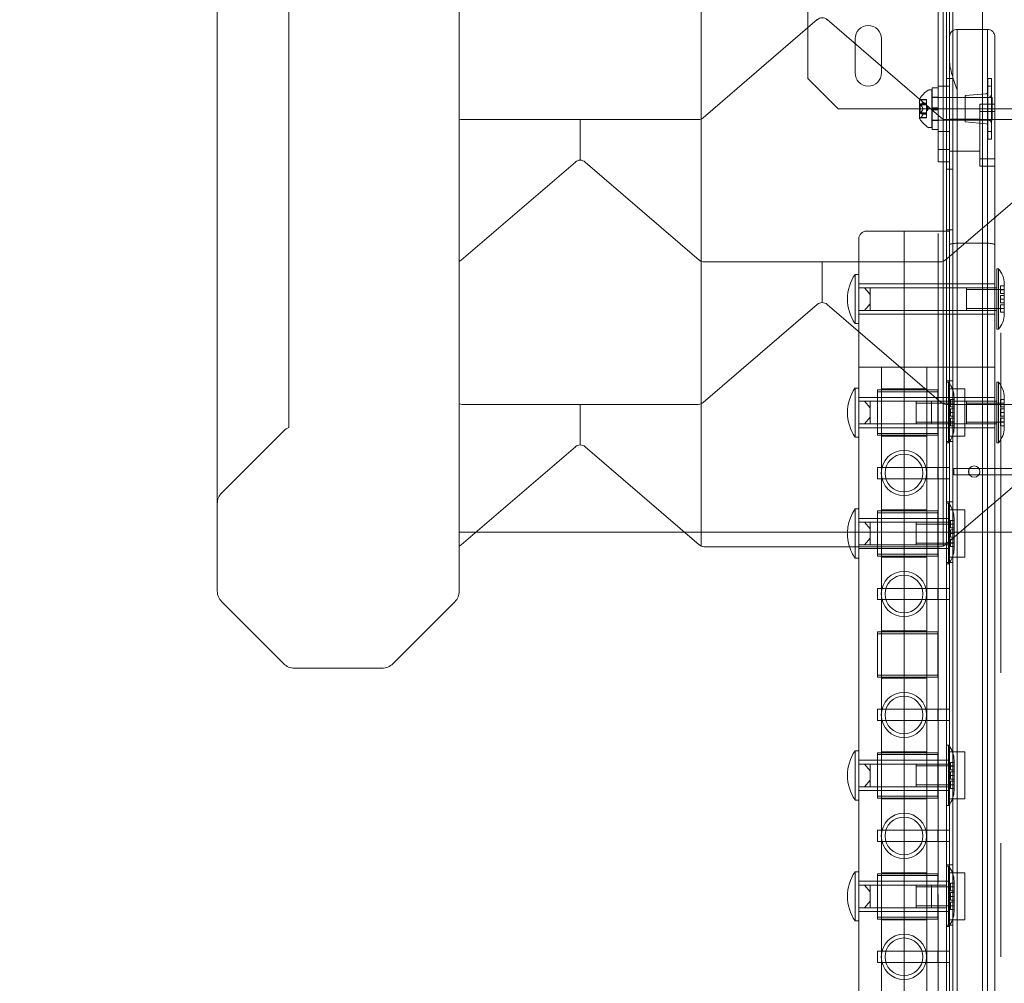
# Model space of a CAD drawing. Extents: x -820 to 0, y -511 to 0.
# Drawn here: x -489 to -473, y -382 to -366 of the extents above; entities that cross this region are included whole.
import ezdxf

# ---------------------------------------------------------------- set-up
doc = ezdxf.new("R2010")
doc.units = 0
doc.header["$MEASUREMENT"] = 0
doc.header["$PDMODE"] = 64
doc.styles.get("Standard").update_dxf_attribs({"font": 'Helvetica LT 57 Condensed_0.ttf'})
doc.dimstyles.new('FEET-METERS', dxfattribs={"dimtxt": 12, "dimasz": 7, "dimexe": 3, "dimexo": 3, "dimgap": 3, "dimtad": 0, "dimdec": 1, "dimzin": 3, "dimdsep": 46, "dimlunit": 4, "dimtxsty": 'Standard', "dimcen": 0.09, "dimadec": 0, "dimazin": 0, "dimtfac": 2, "dimtdec": 1, "dimtofl": 0, "dimtmove": 0, "dimatfit": 3, "dimfxl": 1, "dimfrac": 2, "dimtolj": 1, "dimtzin": 3, "dimarcsym": 0})

# ---------------------------------------------------------------- blocks, each defined once
blk = doc.blocks.new('*D99')
at = {"color": 0, "lineweight": -2, "transparency": 16777216}
for p, q in [((-604.91, -312.252), (-604.91, -197.289)), ((-287.085, -378.396), (-287.085, -197.289)), ((-597.91, -200.289), (-509.879, -200.289)), ((-294.085, -200.289), (-416.014, -200.289))]:
    blk.add_line(p, q, dxfattribs=at)
at = {"color": 0, "lineweight": 0, "transparency": 16777216}
for points in [[(-597.91, -199.122), (-597.91, -201.456), (-604.91, -200.289)], [(-294.085, -199.122), (-294.085, -201.456), (-287.085, -200.289)]]:
    blk.add_solid(points, dxfattribs=at)
at = {"layer": 'DEFPOINTS', "color": 0, "lineweight": 0, "transparency": 16777216}
for p in [(-604.91, -200.289), (-604.91, -315.252), (-287.085, -381.396)]:
    blk.add_point(p, dxfattribs=at)
at = {"color": 0, "lineweight": 0, "transparency": 16777216, "insert": (-462.947, -200.289), "char_height": 12, "attachment_point": 5}
blk.add_mtext('\\A1;26\'-6" [8.1M]', dxfattribs=at)
blk = doc.blocks.new('*D100')
at = {"color": 0, "lineweight": -2, "transparency": 16777216}
for p, q in [((-507.909, -213.081), (-641.04, -213.081)), ((-638.04, -220.081), (-638.04, -302.32)), ((-638.04, -504.042), (-638.04, -404.253)), ((-490.886, -511.042), (-641.04, -511.042))]:
    blk.add_line(p, q, dxfattribs=at)
at = {"color": 0, "lineweight": 0, "transparency": 16777216}
for points in [[(-639.206, -220.081), (-636.873, -220.081), (-638.04, -213.081)], [(-639.206, -504.042), (-636.873, -504.042), (-638.04, -511.042)]]:
    blk.add_solid(points, dxfattribs=at)
at = {"layer": 'DEFPOINTS', "color": 0, "lineweight": 0, "transparency": 16777216}
for p in [(-504.909, -213.081), (-638.04, -511.042), (-487.886, -511.042)]:
    blk.add_point(p, dxfattribs=at)
at = {"color": 0, "lineweight": 0, "transparency": 16777216, "insert": (-638.04, -353.286), "char_height": 12, "attachment_point": 5, "rotation": 90}
blk.add_mtext('\\A1;24\'-10" [7.6M]', dxfattribs=at)
blk = doc.blocks.new('new block')
at = {"color": 0, "linetype": 'Continuous', "lineweight": 0}
for p, q in [((-486.102, -344.065), (-486.102, -375.04)), ((-484.92, -344.065), (-484.92, -372.333)), ((-482.102, -344.065), (-482.102, -375.04)), ((-476.34, -366.565), (-476.34, -360.565)), ((-474.046, -391.088), (-474.046, -363.875)), ((-473.942, -363.875), (-473.942, -396.255)), ((-474.184, -367.738), (-474.184, -364.026)), ((-473.997, -364.026), (-473.997, -367.738)), ((-473.455, -396.005), (-473.455, -364.125)), ((-478.102, -367.234), (-478.102, -364.88)), ((-474.102, -367.234), (-474.102, -364.88)), ((-478.07, -367.214), (-476.183, -365.591)), ((-476.02, -365.591), (-474.134, -367.214)), ((-475.559, -366.471), (-475.559, -365.908)), ((-475.122, -365.908), (-475.122, -366.471)), ((-473.872, -366.751), (-473.872, -365.751)), ((-473.872, -366.751), (-473.872, -365.751)), ((-473.372, -365.751), (-473.872, -365.751)), ((-473.372, -366.751), (-473.372, -365.751)), ((-473.372, -366.751), (-473.372, -365.751)), ((-473.247, -365.876), (-473.247, -366.751)), ((-475.84, -367.065), (-476.34, -366.565)), ((-474.284, -367.408), (-474.284, -366.721)), ((-474.184, -366.721), (-474.284, -366.721)), ((-473.997, -366.69), (-474.184, -366.69)), ((-473.942, -366.565), (-474.046, -366.565)), ((-473.365, -366.565), (-473.365, -366.69)), ((-473.365, -366.565), (-473.303, -366.565)), ((-473.365, -367.44), (-473.365, -366.69)), ((-473.303, -366.69), (-473.365, -366.69)), ((-473.303, -366.69), (-473.303, -366.565)), ((-473.303, -366.69), (-473.303, -367.44)), ((-474.291, -366.752), (-474.332, -366.752)), ((-474.291, -366.752), (-474.291, -367.377)), ((-474.291, -366.877), (-473.291, -366.877)), ((-474.184, -366.872), (-474.284, -366.872)), ((-473.872, -369.288), (-473.872, -366.751)), ((-473.872, -369.288), (-473.872, -366.751)), ((-473.74, -366.846), (-473.394, -366.817)), ((-473.74, -366.846), (-473.74, -367.283)), ((-473.709, -366.877), (-473.365, -366.877)), ((-473.372, -366.751), (-473.372, -369.288)), ((-473.372, -366.751), (-473.372, -369.288)), ((-473.291, -366.877), (-473.291, -367.252)), ((-473.247, -369.317), (-473.247, -366.751)), ((-474.492, -366.901), (-474.492, -367.228)), ((-474.485, -366.995), (-474.485, -367.134)), ((-474.485, -366.995), (-474.38, -366.995)), ((-474.477, -366.914), (-474.38, -366.914)), ((-474.473, -366.919), (-474.38, -366.919)), ((-474.473, -366.984), (-474.38, -366.984)), ((-474.473, -366.999), (-474.38, -366.999)), ((-474.435, -366.974), (-474.38, -366.974)), ((-474.435, -366.976), (-474.38, -366.976)), ((-474.38, -366.914), (-474.38, -366.918)), ((-474.38, -366.973), (-474.38, -366.918)), ((-474.38, -366.976), (-474.38, -366.973)), ((-474.38, -366.984), (-474.38, -366.976)), ((-474.38, -366.984), (-474.38, -366.998)), ((-474.38, -367.062), (-474.38, -366.998)), ((-474.345, -367.065), (-474.38, -367.025)), ((-474.184, -367.049), (-474.284, -367.049)), ((-473.497, -366.986), (-473.497, -367.109)), ((-473.372, -366.986), (-473.497, -366.986)), ((-473.247, -366.986), (-473.372, -366.986)), ((-472.34, -367.065), (-475.84, -367.065)), ((-474.485, -367.134), (-474.38, -367.134)), ((-474.473, -367.13), (-474.38, -367.13)), ((-474.473, -367.145), (-474.38, -367.145)), ((-474.473, -367.211), (-474.38, -367.211)), ((-474.435, -367.063), (-474.38, -367.063)), ((-474.435, -367.066), (-474.38, -367.066)), ((-474.435, -367.154), (-474.38, -367.154)), ((-474.435, -367.155), (-474.38, -367.155)), ((-474.38, -367.066), (-474.38, -367.062)), ((-474.345, -367.065), (-474.38, -367.104)), ((-474.38, -367.13), (-474.38, -367.066)), ((-474.38, -367.13), (-474.38, -367.145)), ((-474.38, -367.153), (-474.38, -367.145)), ((-474.38, -367.155), (-474.38, -367.153)), ((-474.38, -367.211), (-474.38, -367.155)), ((-474.38, -367.211), (-474.38, -367.216)), ((-474.184, -367.08), (-474.284, -367.08)), ((-473.497, -367.894), (-473.497, -367.109)), ((-473.372, -367.109), (-473.497, -367.109)), ((-473.247, -367.109), (-473.372, -367.109)), ((-482.052, -367.244), (-478.151, -367.244)), ((-480.102, -367.244), (-480.102, -367.915)), ((-478.102, -369.588), (-478.102, -367.234)), ((-474.477, -367.216), (-474.38, -367.216)), ((-474.291, -367.252), (-473.291, -367.252)), ((-474.184, -367.257), (-474.284, -367.257)), ((-474.102, -369.588), (-474.102, -367.234)), ((-474.052, -367.244), (-470.151, -367.244)), ((-473.872, -367.236), (-473.997, -367.236)), ((-473.497, -367.236), (-473.872, -367.236)), ((-473.74, -367.283), (-473.394, -367.312)), ((-473.709, -367.252), (-473.365, -367.252)), ((-474.291, -367.377), (-474.332, -367.377)), ((-474.184, -367.408), (-474.284, -367.408)), ((-473.997, -367.44), (-474.184, -367.44)), ((-473.365, -367.44), (-473.365, -367.565)), ((-473.303, -367.44), (-473.365, -367.44)), ((-473.303, -367.565), (-473.303, -367.44)), ((-473.365, -367.565), (-473.303, -367.565)), ((-474.184, -367.738), (-473.997, -367.738)), ((-474.184, -367.738), (-474.184, -367.94)), ((-473.997, -367.875), (-473.997, -367.738)), ((-473.872, -367.767), (-473.997, -367.767)), ((-473.497, -367.767), (-473.872, -367.767)), ((-482.07, -369.568), (-480.183, -367.946)), ((-480.02, -367.946), (-478.134, -369.568)), ((-473.997, -367.94), (-474.184, -367.94)), ((-474.07, -369.568), (-472.183, -367.946)), ((-473.997, -367.875), (-473.997, -369.317)), ((-473.372, -367.894), (-473.497, -367.894)), ((-473.497, -367.894), (-473.497, -368.016)), ((-473.372, -368.016), (-473.497, -368.016)), ((-473.247, -367.894), (-473.372, -367.894)), ((-473.247, -368.016), (-473.372, -368.016)), ((-473.942, -368.065), (-474.046, -368.065)), ((-474.747, -369.088), (-475.372, -369.088)), ((-474.747, -369.088), (-473.997, -369.088)), ((-474.747, -369.088), (-474.747, -371.088)), ((-474.747, -369.088), (-474.747, -371.088)), ((-474.185, -369.127), (-474.185, -369.344)), ((-473.942, -369.065), (-474.046, -369.065)), ((-475.497, -371.088), (-475.497, -369.213)), ((-473.997, -374.213), (-473.997, -369.317)), ((-473.872, -369.288), (-473.872, -374.106)), ((-473.872, -369.288), (-473.872, -374.106)), ((-473.372, -369.288), (-473.872, -369.288)), ((-473.372, -374.065), (-473.372, -369.288)), ((-473.372, -374.065), (-473.372, -369.288)), ((-473.247, -369.317), (-473.247, -374.065)), ((-474.185, -369.985), (-474.185, -369.344)), ((-478.102, -371.942), (-478.102, -369.588)), ((-478.052, -369.598), (-474.151, -369.598)), ((-476.102, -369.598), (-476.102, -370.269)), ((-474.102, -371.942), (-474.102, -369.588)), ((-475.559, -370.617), (-475.559, -369.805)), ((-475.497, -369.805), (-475.559, -369.805)), ((-473.218, -370.711), (-473.218, -369.711)), ((-473.218, -369.711), (-473.187, -369.711)), ((-473.187, -369.711), (-473.187, -370.711)), ((-475.497, -369.961), (-474.747, -369.961)), ((-473.997, -369.961), (-474.747, -369.961)), ((-473.872, -369.961), (-473.997, -369.961)), ((-473.372, -369.961), (-473.872, -369.961)), ((-473.247, -369.961), (-473.372, -369.961)), ((-473.093, -369.995), (-473.093, -369.961)), ((-475.497, -370.024), (-475.403, -370.024)), ((-475.403, -370.024), (-475.309, -370.024)), ((-475.309, -370.134), (-475.403, -370.024)), ((-475.309, -370.024), (-475.309, -370.079)), ((-473.247, -370.024), (-475.309, -370.024)), ((-475.309, -370.079), (-475.309, -370.134)), ((-475.309, -370.211), (-475.309, -370.134)), ((-474.185, -369.985), (-474.185, -370.202)), ((-473.718, -370.399), (-473.718, -370.024)), ((-473.718, -370.024), (-473.218, -370.024)), ((-473.718, -370.055), (-473.093, -370.055)), ((-473.156, -369.995), (-473.156, -370.117)), ((-473.093, -369.995), (-473.156, -369.995)), ((-473.093, -370.056), (-473.156, -370.056)), ((-473.156, -370.117), (-473.093, -370.117)), ((-473.093, -370.211), (-473.093, -369.995)), ((-478.07, -371.922), (-476.183, -370.3)), ((-476.02, -370.3), (-474.134, -371.922)), ((-475.403, -370.399), (-475.309, -370.289)), ((-475.309, -370.289), (-475.309, -370.211)), ((-475.309, -370.289), (-475.309, -370.344)), ((-474.185, -370.202), (-474.185, -370.451)), ((-473.093, -370.15), (-473.156, -370.15)), ((-473.156, -370.15), (-473.156, -370.211)), ((-473.093, -370.211), (-473.156, -370.211)), ((-473.156, -370.211), (-473.156, -370.273)), ((-473.156, -370.273), (-473.093, -370.273)), ((-473.093, -370.428), (-473.093, -370.211)), ((-475.497, -370.399), (-475.403, -370.399)), ((-475.497, -370.461), (-474.747, -370.461)), ((-475.309, -370.399), (-475.403, -370.399)), ((-475.309, -370.344), (-475.309, -370.399)), ((-473.247, -370.399), (-475.309, -370.399)), ((-473.997, -370.461), (-474.747, -370.461)), ((-474.185, -370.451), (-474.185, -370.696)), ((-474.185, -370.451), (-474.185, -370.451)), ((-473.872, -370.461), (-473.997, -370.461)), ((-473.372, -370.461), (-473.872, -370.461)), ((-473.718, -370.367), (-473.093, -370.367)), ((-473.718, -370.399), (-473.218, -370.399)), ((-473.247, -370.461), (-473.372, -370.461)), ((-473.156, -370.305), (-473.156, -370.428)), ((-473.093, -370.305), (-473.156, -370.305)), ((-473.156, -370.366), (-473.093, -370.366)), ((-473.093, -370.428), (-473.156, -370.428)), ((-473.093, -370.461), (-473.093, -370.428)), ((-475.497, -370.617), (-475.559, -370.617)), ((-474.185, -370.696), (-474.185, -371.231)), ((-473.218, -370.711), (-473.187, -370.711)), ((-473.147, -371.025), (-473.147, -370.77)), ((-475.497, -371.088), (-475.497, -374.306)), ((-474.747, -374.306), (-474.747, -371.088)), ((-474.747, -374.306), (-474.747, -371.088)), ((-473.147, -371.025), (-473.147, -371.365)), ((-474.185, -371.231), (-474.185, -371.237)), ((-474.185, -371.437), (-474.185, -371.237)), ((-475.122, -371.338), (-475.497, -371.338)), ((-475.122, -371.338), (-475.122, -388.838)), ((-474.747, -371.338), (-475.122, -371.338)), ((-474.747, -371.338), (-474.372, -371.338)), ((-474.372, -388.838), (-474.372, -371.338)), ((-474.372, -371.338), (-473.997, -371.338)), ((-474.185, -371.437), (-474.185, -373.016)), ((-473.872, -371.338), (-473.997, -371.338)), ((-473.372, -371.338), (-473.872, -371.338)), ((-473.247, -371.338), (-473.372, -371.338)), ((-473.147, -374.065), (-473.147, -371.365)), ((-474.047, -371.588), (-474.047, -372.588)), ((-474.015, -371.588), (-474.047, -371.588)), ((-473.942, -371.565), (-474.046, -371.565)), ((-474.015, -372.588), (-474.015, -371.588)), ((-473.218, -372.588), (-473.218, -371.588)), ((-473.218, -371.588), (-473.187, -371.588)), ((-473.187, -371.588), (-473.187, -372.588)), ((-475.559, -372.495), (-475.559, -371.682)), ((-475.497, -371.682), (-475.559, -371.682)), ((-475.189, -372.463), (-475.189, -371.713)), ((-475.189, -371.713), (-474.189, -371.713)), ((-475.189, -371.745), (-474.189, -371.745)), ((-475.122, -371.698), (-474.747, -371.698)), ((-474.372, -371.698), (-474.747, -371.698)), ((-474.189, -372.463), (-474.189, -371.713)), ((-473.872, -371.698), (-473.997, -371.698)), ((-473.747, -371.698), (-473.872, -371.698)), ((-473.747, -371.698), (-473.747, -372.478)), ((-475.497, -371.838), (-474.747, -371.838)), ((-475.497, -371.901), (-475.403, -371.901)), ((-475.403, -371.901), (-475.309, -371.901)), ((-475.309, -372.011), (-475.403, -371.901)), ((-475.309, -371.901), (-475.309, -371.956)), ((-473.247, -371.901), (-475.309, -371.901)), ((-473.997, -371.838), (-474.747, -371.838)), ((-474.547, -371.901), (-474.547, -372.276)), ((-473.922, -371.932), (-474.547, -371.932)), ((-474.297, -372.276), (-474.297, -371.901)), ((-473.872, -371.838), (-473.997, -371.838)), ((-473.984, -371.995), (-473.984, -371.872)), ((-473.922, -371.872), (-473.984, -371.872)), ((-473.922, -371.838), (-473.922, -371.872)), ((-473.922, -371.872), (-473.922, -372.088)), ((-473.372, -371.838), (-473.872, -371.838)), ((-473.718, -372.276), (-473.718, -371.901)), ((-473.718, -371.901), (-473.218, -371.901)), ((-473.718, -371.932), (-473.093, -371.932)), ((-473.247, -371.838), (-473.372, -371.838)), ((-473.156, -371.872), (-473.156, -371.995)), ((-473.093, -371.872), (-473.156, -371.872)), ((-473.093, -371.872), (-473.093, -371.838)), ((-473.093, -372.088), (-473.093, -371.872)), ((-482.052, -371.952), (-478.151, -371.952)), ((-480.102, -371.952), (-480.102, -372.623)), ((-478.102, -374.296), (-478.102, -371.942)), ((-475.309, -371.956), (-475.309, -372.011)), ((-475.309, -372.088), (-475.309, -372.011)), ((-475.309, -372.166), (-475.309, -372.088)), ((-474.102, -374.296), (-474.102, -371.942)), ((-474.052, -371.952), (-470.151, -371.952)), ((-473.984, -371.933), (-473.922, -371.933)), ((-473.922, -371.995), (-473.984, -371.995)), ((-473.984, -372.088), (-473.984, -372.027)), ((-473.984, -372.027), (-473.922, -372.027)), ((-473.984, -372.15), (-473.984, -372.088)), ((-473.922, -372.088), (-473.984, -372.088)), ((-473.922, -372.088), (-473.922, -372.305)), ((-473.093, -371.933), (-473.156, -371.933)), ((-473.156, -371.995), (-473.093, -371.995)), ((-473.093, -372.027), (-473.156, -372.027)), ((-473.156, -372.027), (-473.156, -372.088)), ((-473.093, -372.088), (-473.156, -372.088)), ((-473.156, -372.088), (-473.156, -372.15)), ((-473.093, -372.305), (-473.093, -372.088)), ((-475.403, -372.276), (-475.309, -372.166)), ((-475.309, -372.166), (-475.309, -372.221)), ((-475.309, -372.221), (-475.309, -372.276)), ((-473.922, -372.245), (-474.547, -372.245)), ((-473.922, -372.15), (-473.984, -372.15)), ((-473.984, -372.305), (-473.984, -372.182)), ((-473.984, -372.182), (-473.922, -372.182)), ((-473.922, -372.244), (-473.984, -372.244)), ((-473.718, -372.245), (-473.093, -372.245)), ((-473.156, -372.15), (-473.093, -372.15)), ((-473.156, -372.182), (-473.156, -372.305)), ((-473.093, -372.182), (-473.156, -372.182)), ((-473.156, -372.244), (-473.093, -372.244)), ((-486.029, -373.413), (-485.003, -372.388)), ((-475.497, -372.276), (-475.403, -372.276)), ((-475.497, -372.338), (-474.747, -372.338)), ((-475.309, -372.276), (-475.403, -372.276)), ((-473.247, -372.276), (-475.309, -372.276)), ((-473.997, -372.338), (-474.747, -372.338)), ((-473.872, -372.338), (-473.997, -372.338)), ((-473.922, -372.305), (-473.984, -372.305)), ((-473.922, -372.305), (-473.922, -372.338)), ((-473.372, -372.338), (-473.872, -372.338)), ((-473.718, -372.276), (-473.218, -372.276)), ((-473.247, -372.338), (-473.372, -372.338)), ((-473.093, -372.305), (-473.156, -372.305)), ((-473.093, -372.338), (-473.093, -372.305)), ((-475.497, -372.495), (-475.559, -372.495)), ((-475.189, -372.432), (-474.189, -372.432)), ((-475.189, -372.463), (-474.189, -372.463)), ((-475.122, -372.478), (-474.747, -372.478)), ((-474.372, -372.478), (-474.747, -372.478)), ((-473.942, -372.565), (-474.046, -372.565)), ((-473.872, -372.478), (-473.997, -372.478)), ((-473.747, -372.478), (-473.872, -372.478)), ((-482.07, -374.276), (-480.183, -372.654)), ((-480.02, -372.654), (-478.134, -374.276)), ((-474.07, -374.276), (-472.183, -372.654)), ((-474.015, -372.588), (-474.047, -372.588)), ((-473.218, -372.588), (-473.187, -372.588)), ((-475.189, -373.182), (-475.189, -372.995)), ((-475.189, -372.995), (-474.189, -372.995)), ((-475.115, -372.995), (-475.05, -372.995)), ((-474.453, -372.995), (-474.388, -372.995)), ((-473.997, -372.995), (-474.372, -372.995)), ((-474.189, -373.182), (-474.189, -372.995)), ((-474.185, -373.243), (-474.185, -373.016)), ((-473.676, -373.013), (-473.926, -373.013)), ((-473.926, -373.013), (-473.926, -373.117)), ((-473.676, -373.117), (-473.676, -373.013)), ((-463.071, -373.013), (-473.676, -373.013)), ((-475.189, -373.182), (-474.189, -373.182)), ((-475.115, -373.182), (-475.05, -373.182)), ((-474.453, -373.182), (-474.388, -373.182)), ((-473.997, -373.182), (-474.372, -373.182)), ((-473.926, -373.117), (-473.676, -373.117)), ((-473.676, -373.117), (-463.071, -373.117)), ((-474.185, -373.44), (-474.185, -373.243)), ((-474.185, -373.572), (-474.185, -373.44)), ((-475.559, -373.682), (-475.559, -374.306)), ((-475.559, -373.682), (-475.497, -373.682)), ((-475.189, -374.463), (-475.189, -373.713)), ((-475.189, -373.713), (-474.189, -373.713)), ((-475.122, -373.698), (-474.747, -373.698)), ((-474.372, -373.698), (-474.747, -373.698)), ((-474.189, -374.463), (-474.189, -373.713)), ((-474.185, -374.306), (-474.185, -373.572)), ((-474.047, -373.588), (-474.047, -374.588)), ((-474.015, -373.588), (-474.047, -373.588)), ((-473.942, -373.565), (-474.046, -373.565)), ((-474.015, -374.588), (-474.015, -373.588)), ((-473.872, -373.698), (-473.997, -373.698)), ((-473.747, -373.698), (-473.872, -373.698)), ((-473.747, -373.698), (-473.747, -374.478)), ((-475.497, -373.838), (-474.747, -373.838)), ((-475.189, -373.745), (-474.189, -373.745)), ((-473.997, -373.838), (-474.747, -373.838)), ((-473.984, -373.995), (-473.984, -373.872)), ((-473.922, -373.872), (-473.984, -373.872)), ((-473.922, -373.838), (-473.922, -373.872)), ((-473.922, -373.872), (-473.922, -374.088)), ((-475.497, -373.901), (-475.403, -373.901)), ((-475.403, -373.901), (-475.309, -374.011)), ((-475.309, -373.901), (-475.403, -373.901)), ((-475.309, -373.956), (-475.309, -373.901)), ((-475.309, -373.901), (-473.997, -373.901)), ((-475.309, -374.011), (-475.309, -373.956)), ((-475.309, -374.011), (-475.309, -374.088)), ((-474.547, -373.901), (-474.547, -374.276)), ((-474.047, -373.901), (-474.547, -373.901)), ((-473.922, -373.932), (-474.547, -373.932)), ((-473.984, -373.933), (-473.922, -373.933)), ((-473.922, -373.995), (-473.984, -373.995)), ((-473.984, -374.088), (-473.984, -374.027)), ((-473.984, -374.027), (-473.922, -374.027)), ((-481.824, -374.065), (-482.102, -374.065)), ((-478.38, -374.065), (-481.824, -374.065)), ((-473.824, -374.065), (-478.38, -374.065)), ((-475.309, -374.166), (-475.403, -374.276)), ((-475.309, -374.088), (-475.309, -374.166)), ((-475.309, -374.221), (-475.309, -374.166)), ((-473.984, -374.15), (-473.984, -374.088)), ((-473.922, -374.088), (-473.984, -374.088)), ((-473.922, -374.15), (-473.984, -374.15)), ((-473.984, -374.305), (-473.984, -374.182)), ((-473.984, -374.182), (-473.922, -374.182)), ((-473.922, -374.088), (-473.922, -374.305)), ((-473.872, -374.106), (-473.872, -391.714)), ((-473.872, -374.106), (-473.872, -391.714)), ((-470.38, -374.065), (-473.824, -374.065)), ((-473.372, -391.714), (-473.372, -374.065)), ((-473.372, -391.714), (-473.372, -374.065)), ((-473.247, -374.065), (-473.247, -391.685)), ((-473.147, -374.511), (-473.147, -374.065)), ((-478.052, -374.306), (-474.151, -374.306)), ((-475.559, -374.306), (-475.559, -374.495)), ((-475.497, -374.276), (-475.403, -374.276)), ((-475.497, -374.306), (-475.497, -389.088)), ((-475.497, -374.338), (-474.747, -374.338)), ((-475.403, -374.276), (-475.309, -374.276)), ((-475.309, -374.276), (-475.309, -374.221)), ((-475.309, -374.276), (-473.997, -374.276)), ((-474.747, -389.088), (-474.747, -374.306)), ((-474.747, -389.088), (-474.747, -374.306)), ((-473.997, -374.338), (-474.747, -374.338)), ((-473.922, -374.245), (-474.547, -374.245)), ((-474.047, -374.276), (-474.547, -374.276)), ((-474.185, -375.453), (-474.185, -374.306)), ((-473.997, -391.685), (-473.997, -374.213)), ((-473.922, -374.244), (-473.984, -374.244)), ((-473.922, -374.305), (-473.984, -374.305)), ((-473.922, -374.305), (-473.922, -374.338)), ((-475.559, -374.495), (-475.497, -374.495)), ((-475.189, -374.432), (-474.189, -374.432)), ((-475.189, -374.463), (-474.189, -374.463)), ((-475.122, -374.478), (-474.747, -374.478)), ((-474.372, -374.478), (-474.747, -374.478)), ((-473.872, -374.478), (-473.997, -374.478)), ((-473.747, -374.478), (-473.872, -374.478)), ((-473.147, -374.759), (-473.147, -374.511)), ((-474.015, -374.588), (-474.047, -374.588)), ((-473.942, -374.565), (-474.046, -374.565)), ((-473.147, -376.392), (-473.147, -374.759)), ((-475.189, -375.182), (-475.189, -374.995)), ((-475.189, -374.995), (-474.189, -374.995)), ((-475.115, -374.995), (-475.05, -374.995)), ((-474.453, -374.995), (-474.388, -374.995)), ((-473.997, -374.995), (-474.372, -374.995)), ((-474.189, -375.182), (-474.189, -374.995)), ((-475.189, -375.182), (-474.189, -375.182)), ((-475.115, -375.182), (-475.05, -375.182)), ((-474.453, -375.182), (-474.388, -375.182)), ((-473.997, -375.182), (-474.372, -375.182)), ((-485.003, -376.241), (-486.029, -375.216)), ((-482.175, -375.216), (-483.2, -376.241)), ((-474.185, -375.624), (-474.185, -375.453)), ((-474.185, -375.934), (-474.185, -375.624)), ((-475.189, -376.463), (-475.189, -375.713)), ((-475.189, -375.713), (-474.189, -375.713)), ((-475.189, -375.745), (-474.189, -375.745)), ((-475.122, -375.698), (-474.747, -375.698)), ((-474.372, -375.698), (-474.747, -375.698)), ((-474.189, -376.463), (-474.189, -375.713)), ((-474.185, -375.989), (-474.185, -375.934)), ((-474.185, -376.016), (-474.185, -375.989)), ((-474.185, -376.047), (-474.185, -376.016)), ((-474.185, -376.047), (-474.185, -376.357)), ((-483.377, -376.315), (-484.827, -376.315)), ((-475.189, -376.432), (-474.189, -376.432)), ((-475.189, -376.463), (-474.189, -376.463)), ((-475.122, -376.478), (-474.747, -376.478)), ((-474.372, -376.478), (-474.747, -376.478)), ((-474.185, -376.379), (-474.185, -376.357)), ((-474.185, -376.405), (-474.185, -376.379)), ((-474.185, -376.405), (-474.185, -376.405)), ((-474.185, -376.405), (-474.185, -376.711)), ((-474.185, -376.711), (-474.185, -376.733)), ((-474.185, -376.733), (-474.185, -376.841)), ((-474.185, -376.841), (-474.185, -378.39)), ((-475.189, -377.182), (-475.189, -376.995)), ((-475.189, -376.995), (-474.189, -376.995)), ((-475.115, -376.995), (-475.05, -376.995)), ((-474.453, -376.995), (-474.388, -376.995)), ((-473.997, -376.995), (-474.372, -376.995)), ((-474.189, -377.182), (-474.189, -376.995)), ((-475.189, -377.182), (-474.189, -377.182)), ((-475.115, -377.182), (-475.05, -377.182)), ((-474.453, -377.182), (-474.388, -377.182)), ((-473.997, -377.182), (-474.372, -377.182)), ((-474.047, -377.588), (-474.047, -378.588)), ((-474.015, -377.588), (-474.047, -377.588)), ((-474.015, -378.588), (-474.015, -377.588)), ((-475.559, -377.682), (-475.559, -378.495)), ((-475.559, -377.682), (-475.497, -377.682)), ((-475.189, -378.463), (-475.189, -377.713)), ((-475.189, -377.713), (-474.189, -377.713)), ((-475.189, -377.745), (-474.189, -377.745)), ((-475.122, -377.698), (-474.747, -377.698)), ((-474.372, -377.698), (-474.747, -377.698)), ((-474.189, -378.463), (-474.189, -377.713)), ((-473.872, -377.698), (-473.997, -377.698)), ((-473.747, -377.698), (-473.872, -377.698)), ((-473.747, -377.698), (-473.747, -378.478)), ((-475.497, -377.838), (-474.747, -377.838)), ((-475.497, -377.901), (-475.403, -377.901)), ((-475.403, -377.901), (-475.309, -378.011)), ((-475.309, -377.901), (-475.403, -377.901)), ((-475.309, -377.956), (-475.309, -377.901)), ((-475.309, -377.901), (-473.997, -377.901)), ((-473.997, -377.838), (-474.747, -377.838)), ((-474.547, -377.901), (-474.547, -378.276)), ((-474.047, -377.901), (-474.547, -377.901)), ((-473.922, -377.932), (-474.547, -377.932)), ((-473.984, -377.995), (-473.984, -377.872)), ((-473.922, -377.872), (-473.984, -377.872)), ((-473.984, -377.933), (-473.922, -377.933)), ((-473.922, -377.838), (-473.922, -377.872)), ((-473.922, -377.872), (-473.922, -378.088)), ((-475.309, -378.011), (-475.309, -377.956)), ((-475.309, -378.011), (-475.309, -378.088)), ((-475.309, -378.088), (-475.309, -378.166)), ((-473.922, -377.995), (-473.984, -377.995)), ((-473.984, -378.088), (-473.984, -378.027)), ((-473.984, -378.027), (-473.922, -378.027)), ((-473.984, -378.15), (-473.984, -378.088)), ((-473.922, -378.088), (-473.984, -378.088)), ((-473.922, -378.088), (-473.922, -378.305)), ((-475.497, -378.276), (-475.403, -378.276)), ((-475.309, -378.166), (-475.403, -378.276)), ((-475.403, -378.276), (-475.309, -378.276)), ((-475.309, -378.221), (-475.309, -378.166)), ((-475.309, -378.276), (-475.309, -378.221)), ((-475.309, -378.276), (-473.997, -378.276)), ((-473.922, -378.245), (-474.547, -378.245)), ((-474.047, -378.276), (-474.547, -378.276)), ((-473.922, -378.15), (-473.984, -378.15)), ((-473.984, -378.305), (-473.984, -378.182)), ((-473.984, -378.182), (-473.922, -378.182)), ((-473.922, -378.244), (-473.984, -378.244)), ((-475.497, -378.338), (-474.747, -378.338)), ((-475.189, -378.432), (-474.189, -378.432)), ((-473.997, -378.338), (-474.747, -378.338)), ((-474.185, -378.39), (-474.185, -378.531)), ((-473.922, -378.305), (-473.984, -378.305)), ((-473.922, -378.305), (-473.922, -378.338)), ((-475.559, -378.495), (-475.497, -378.495)), ((-475.189, -378.463), (-474.189, -378.463)), ((-475.122, -378.478), (-474.747, -378.478)), ((-474.372, -378.478), (-474.747, -378.478)), ((-474.185, -378.531), (-474.185, -378.786)), ((-474.015, -378.588), (-474.047, -378.588)), ((-473.872, -378.478), (-473.997, -378.478)), ((-473.747, -378.478), (-473.872, -378.478)), ((-474.185, -378.786), (-474.185, -378.788)), ((-474.185, -378.788), (-474.185, -379.014)), ((-475.189, -379.182), (-475.189, -378.995)), ((-475.189, -378.995), (-474.189, -378.995)), ((-475.115, -378.995), (-475.05, -378.995)), ((-474.453, -378.995), (-474.388, -378.995)), ((-473.997, -378.995), (-474.372, -378.995)), ((-474.189, -379.182), (-474.189, -378.995)), ((-474.185, -379.226), (-474.185, -379.014)), ((-475.189, -379.182), (-474.189, -379.182)), ((-475.115, -379.182), (-475.05, -379.182)), ((-474.453, -379.182), (-474.388, -379.182)), ((-473.997, -379.182), (-474.372, -379.182)), ((-474.185, -379.716), (-474.185, -379.226)), ((-473.147, -379.209), (-473.147, -379.573)), ((-473.942, -379.565), (-474.046, -379.565)), ((-473.147, -380.001), (-473.147, -379.573)), ((-475.559, -379.682), (-475.559, -380.495)), ((-475.559, -379.682), (-475.497, -379.682)), ((-475.189, -380.463), (-475.189, -379.713)), ((-475.189, -379.713), (-474.189, -379.713)), ((-475.189, -379.745), (-474.189, -379.745)), ((-475.122, -379.698), (-474.747, -379.698)), ((-474.372, -379.698), (-474.747, -379.698)), ((-474.189, -380.463), (-474.189, -379.713)), ((-474.185, -379.861), (-474.185, -379.716)), ((-474.047, -379.588), (-474.047, -380.588)), ((-474.015, -379.588), (-474.047, -379.588)), ((-474.015, -380.588), (-474.015, -379.588)), ((-473.872, -379.698), (-473.997, -379.698)), ((-473.747, -379.698), (-473.872, -379.698)), ((-473.747, -379.698), (-473.747, -380.478)), ((-475.497, -379.838), (-474.747, -379.838)), ((-475.497, -379.901), (-475.403, -379.901)), ((-475.403, -379.901), (-475.309, -380.011)), ((-475.309, -379.901), (-475.403, -379.901)), ((-475.309, -379.956), (-475.309, -379.901)), ((-475.309, -379.901), (-474.297, -379.901)), ((-473.997, -379.838), (-474.747, -379.838)), ((-474.547, -379.901), (-474.547, -380.276)), ((-474.047, -379.901), (-474.547, -379.901)), ((-474.297, -380.276), (-474.297, -379.901)), ((-473.984, -379.995), (-473.984, -379.872)), ((-473.922, -379.872), (-473.984, -379.872)), ((-473.922, -379.838), (-473.922, -379.872)), ((-473.922, -379.872), (-473.922, -380.088)), ((-475.309, -380.011), (-475.309, -379.956)), ((-475.309, -380.011), (-475.309, -380.088)), ((-473.922, -379.932), (-474.547, -379.932)), ((-474.185, -380.054), (-474.185, -380.076)), ((-473.984, -379.933), (-473.922, -379.933)), ((-473.922, -379.995), (-473.984, -379.995)), ((-473.984, -380.088), (-473.984, -380.027)), ((-473.984, -380.027), (-473.922, -380.027)), ((-473.147, -380.001), (-473.147, -380.005)), ((-473.147, -380.005), (-473.147, -380.042)), ((-473.147, -380.042), (-473.147, -380.077)), ((-475.309, -380.166), (-475.403, -380.276)), ((-475.309, -380.088), (-475.309, -380.166)), ((-475.309, -380.221), (-475.309, -380.166)), ((-475.309, -380.276), (-475.309, -380.221)), ((-474.185, -380.076), (-474.185, -380.243)), ((-473.984, -380.15), (-473.984, -380.088)), ((-473.922, -380.088), (-473.984, -380.088)), ((-473.922, -380.15), (-473.984, -380.15)), ((-473.984, -380.305), (-473.984, -380.182)), ((-473.984, -380.182), (-473.922, -380.182)), ((-473.922, -380.088), (-473.922, -380.305)), ((-473.147, -380.077), (-473.147, -380.112)), ((-473.147, -380.112), (-473.147, -380.145)), ((-473.147, -380.145), (-473.147, -380.179)), ((-473.147, -380.179), (-473.147, -380.211)), ((-473.147, -380.211), (-473.147, -380.242)), ((-475.497, -380.276), (-475.403, -380.276)), ((-475.497, -380.338), (-474.747, -380.338)), ((-475.403, -380.276), (-475.309, -380.276)), ((-475.309, -380.276), (-474.297, -380.276)), ((-473.997, -380.338), (-474.747, -380.338)), ((-473.922, -380.245), (-474.547, -380.245)), ((-474.047, -380.276), (-474.547, -380.276)), ((-474.185, -380.243), (-474.185, -380.511)), ((-473.922, -380.244), (-473.984, -380.244)), ((-473.922, -380.305), (-473.984, -380.305)), ((-473.922, -380.305), (-473.922, -380.338)), ((-473.147, -380.242), (-473.147, -380.271)), ((-473.147, -380.271), (-473.147, -380.301)), ((-473.147, -380.301), (-473.147, -380.328)), ((-473.147, -380.328), (-473.147, -380.377)), ((-473.147, -380.377), (-473.147, -380.419)), ((-475.559, -380.495), (-475.497, -380.495)), ((-475.189, -380.432), (-474.189, -380.432)), ((-475.189, -380.463), (-474.189, -380.463)), ((-475.122, -380.478), (-474.747, -380.478)), ((-474.372, -380.478), (-474.747, -380.478)), ((-474.185, -380.511), (-474.185, -380.887)), ((-473.872, -380.478), (-473.997, -380.478)), ((-473.747, -380.478), (-473.872, -380.478)), ((-473.147, -380.419), (-473.147, -380.479)), ((-473.147, -380.479), (-473.147, -380.501)), ((-473.147, -380.501), (-473.147, -380.579)), ((-474.015, -380.588), (-474.047, -380.588)), ((-473.942, -380.565), (-474.046, -380.565)), ((-473.147, -380.579), (-473.147, -380.648)), ((-473.147, -380.648), (-473.147, -380.712)), ((-473.147, -380.712), (-473.147, -380.769)), ((-473.147, -380.769), (-473.147, -380.82)), ((-473.147, -380.82), (-473.147, -380.866)), ((-473.147, -380.866), (-473.147, -380.907)), ((-475.189, -381.182), (-475.189, -380.995)), ((-475.189, -380.995), (-474.189, -380.995)), ((-475.115, -380.995), (-475.05, -380.995)), ((-474.453, -380.995), (-474.388, -380.995)), ((-473.997, -380.995), (-474.372, -380.995)), ((-474.189, -381.182), (-474.189, -380.995)), ((-474.185, -380.887), (-474.185, -380.987)), ((-474.185, -380.987), (-474.185, -381.218)), ((-473.147, -380.907), (-473.147, -380.942)), ((-473.147, -380.942), (-473.147, -380.973)), ((-473.147, -380.973), (-473.147, -381)), ((-473.147, -381), (-473.147, -381.022)), ((-473.147, -381.022), (-473.147, -381.041)), ((-473.147, -381.041), (-473.147, -381.056)), ((-475.189, -381.182), (-474.189, -381.182)), ((-475.115, -381.182), (-475.05, -381.182)), ((-474.453, -381.182), (-474.388, -381.182)), ((-473.997, -381.182), (-474.372, -381.182)), ((-473.147, -381.056), (-473.147, -381.068)), ((-473.147, -381.068), (-473.147, -381.077)), ((-473.147, -381.077), (-473.147, -381.082)), ((-473.147, -381.082), (-473.147, -381.085)), ((-473.147, -381.085), (-473.147, -381.086)), ((-474.185, -381.218), (-474.185, -381.696))]:
    blk.add_line(p, q, dxfattribs=at)
for centre, radius in [((-474.751, -373.088), 0.375), ((-474.751, -373.088), 0.312), ((-473.59, -373.065), 0.0938), ((-474.751, -375.088), 0.375), ((-474.751, -375.088), 0.312), ((-474.751, -377.088), 0.375), ((-474.751, -377.088), 0.312), ((-474.751, -379.088), 0.375), ((-474.751, -379.088), 0.312), ((-474.751, -381.088), 0.375), ((-474.751, -381.088), 0.312)]:
    blk.add_circle(centre, radius, dxfattribs=at)
for centre, radius, start, end in [((-476.102, -365.686), 0.125, 90, 130.696), ((-476.102, -365.686), 0.125, 49.304, 90), ((-475.34, -365.908), 0.219, 0, 180), ((-473.372, -365.876), 0.125, 0, 90), ((-475.34, -366.471), 0.219, 180, 0), ((-474.084, -367.163), 0.485, 123.1297, 147.0739), ((-474.332, -366.783), 0.0313, 90, 123.1297), ((-473.709, -366.846), 0.0312, 180, 270), ((-473.396, -366.786), 0.0312, 274.7636, 0), ((-473.365, -366.815), 0.0625, 270, 0), ((-474.489, -366.901), 0.0025, 146.8769, 180), ((-474.489, -366.901), 0.0025, 180, 239.9968), ((-474.522, -366.957), 0.0625, 44.4782, 59.9968), ((-482.052, -367.119), 0.125, 246.6519, 270), ((-478.151, -367.119), 0.125, -90, -66.6519), ((-478.151, -367.119), 0.125, -66.6519, -49.304), ((-474.489, -367.228), 0.0025, 120.0032, 180), ((-474.489, -367.228), 0.0025, 180, 213.1231), ((-474.084, -366.966), 0.485, 212.9261, 236.8703), ((-474.522, -367.172), 0.0625, 300.0032, 315.5218), ((-474.332, -367.346), 0.0313, 236.8703, 270), ((-474.052, -367.119), 0.125, 229.304, 246.6519), ((-474.052, -367.119), 0.125, 246.6519, 270), ((-473.709, -367.283), 0.0312, 90, 180), ((-473.396, -367.343), 0.0313, 0, 85.2364), ((-473.365, -367.315), 0.0625, 0, 90), ((-480.102, -368.04), 0.125, 90, 130.696), ((-480.102, -368.04), 0.125, 49.304, 90), ((-475.372, -369.213), 0.125, 90, 180), ((-482.151, -369.473), 0.125, -66.6519, -49.304), ((-478.052, -369.473), 0.125, 229.304, 246.6519), ((-478.052, -369.473), 0.125, 246.6519, 270), ((-474.151, -369.473), 0.125, -90, -66.6519), ((-474.151, -369.473), 0.125, -66.6519, -49.304), ((-474.961, -370.211), 0.723, 145.7945, 214.2055), ((-473.474, -369.961), 0.38, 360, 41.1121), ((-476.102, -370.394), 0.125, 90, 130.696), ((-476.102, -370.394), 0.125, 49.304, 90), ((-473.474, -370.461), 0.38, 318.8879, 0), ((-474.302, -371.838), 0.38, 360, 41.1121), ((-473.474, -371.838), 0.38, 360, 41.1121), ((-474.961, -372.088), 0.723, 145.7945, 214.2055), ((-478.151, -371.827), 0.125, -66.6519, -49.304), ((-474.052, -371.827), 0.125, 229.304, 246.6519), ((-482.052, -371.827), 0.125, 246.6519, 270), ((-478.151, -371.827), 0.125, -90, -66.6519), ((-474.052, -371.827), 0.125, 246.6519, 270), ((-484.827, -372.565), 0.25, 111.8325, 135), ((-474.302, -372.338), 0.38, 318.8879, 0), ((-473.474, -372.338), 0.38, 318.8879, 0), ((-480.102, -372.748), 0.125, 90, 130.696), ((-480.102, -372.748), 0.125, 49.304, 90), ((-485.852, -373.59), 0.25, 135, 180), ((-474.961, -374.088), 0.723, 145.7945, 197.5467), ((-474.302, -373.838), 0.38, 360, 41.1121), ((-482.151, -374.181), 0.125, -66.6519, -49.304), ((-478.052, -374.181), 0.125, 229.304, 246.6519), ((-478.052, -374.181), 0.125, 246.6519, 270), ((-474.961, -374.088), 0.723, 197.5467, 214.2055), ((-474.151, -374.181), 0.125, -90, -66.6519), ((-474.151, -374.181), 0.125, -66.6519, -49.304), ((-474.302, -374.338), 0.38, 318.8879, 0), ((-485.852, -375.04), 0.25, 180, 225), ((-482.352, -375.04), 0.25, 315, 0), ((-484.827, -376.065), 0.25, 225, 270), ((-483.377, -376.065), 0.25, 270, 315), ((-474.302, -377.838), 0.38, 360, 41.1121), ((-474.961, -378.088), 0.723, 145.7945, 214.2055), ((-474.302, -378.338), 0.38, 318.8879, 0), ((-474.961, -380.088), 0.723, 145.7945, 214.2055), ((-474.302, -379.838), 0.38, 360, 41.1121), ((-474.302, -380.338), 0.38, 318.8879, 0)]:
    blk.add_arc(centre, radius, start, end, dxfattribs=at)
for points, knots in [([(-473.997, -365.876), (-473.997, -365.836), (-473.978, -365.803), (-473.93, -365.761), (-473.899, -365.751), (-473.872, -365.751)], [1.0305069, 1.0305069, 1.0305069, 1.0305069, 1.2800224, 1.2800224, 1.5295379, 1.5295379, 1.5295379, 1.5295379]), ([(-473.872, -366.751), (-473.899, -366.673), (-473.93, -366.588), (-473.978, -366.421), (-473.997, -366.34), (-473.997, -366.267)], [0, 0, 0, 0, 0.2495155, 0.2495155, 0.499031, 0.499031, 0.499031, 0.499031]), ([(-474.477, -366.914), (-474.477, -366.914), (-474.477, -366.914), (-474.477, -366.914), (-474.477, -366.914), (-474.477, -366.914), (-474.477, -366.914), (-474.477, -366.914), (-474.477, -366.914), (-474.477, -366.914), (-474.477, -366.914), (-474.476, -366.915), (-474.476, -366.915), (-474.475, -366.916), (-474.475, -366.916), (-474.474, -366.917)], [0.00832591, 0.00832591, 0.00832591, 0.00832591, 0.008384407, 0.008384407, 0.008477598, 0.008477598, 0.00868657, 0.00868657, 0.010115247, 0.010115247, 0.012126305, 0.012126305, 0.014665951, 0.014665951, 0.016648384, 0.016648384, 0.016648384, 0.016648384]), ([(-474.474, -366.985), (-474.474, -366.985), (-474.475, -366.985), (-474.475, -366.985), (-474.476, -366.985), (-474.476, -366.986), (-474.477, -366.987), (-474.477, -366.988), (-474.477, -366.988), (-474.477, -366.989), (-474.477, -366.989), (-474.477, -366.989), (-474.477, -366.989), (-474.477, -366.989), (-474.477, -366.989), (-474.477, -366.989), (-474.477, -366.989), (-474.477, -366.989), (-474.477, -366.989), (-474.477, -366.989), (-474.477, -366.989), (-474.477, -366.99), (-474.477, -366.99), (-474.477, -366.991), (-474.477, -366.992), (-474.476, -366.993), (-474.476, -366.994), (-474.475, -366.996), (-474.475, -366.996), (-474.474, -366.997)], [0, 0, 0, 0, 0.00041133, 0.00041133, 0.0035034, 0.0035034, 0.00594033, 0.00594033, 0.00795678, 0.00795678, 0.00816734, 0.00816734, 0.00825334, 0.00825334, 0.00831687, 0.00831687, 0.00838579, 0.00838579, 0.00847957, 0.00847957, 0.00869405, 0.00869405, 0.01012524, 0.01012524, 0.01214061, 0.01214061, 0.01467168, 0.01467168, 0.01664979, 0.01664979, 0.01664979, 0.01664979]), ([(-474.474, -366.917), (-474.474, -366.917), (-474.474, -366.917), (-474.474, -366.917), (-474.474, -366.917), (-474.474, -366.918)], [0.026417714, 0.026417714, 0.026417714, 0.026417714, 0.026883246, 0.026883246, 0.028070805, 0.028070805, 0.028070805, 0.028070805]), ([(-474.473, -366.984), (-474.473, -366.984), (-474.474, -366.984), (-474.474, -366.984), (-474.474, -366.984), (-474.474, -366.985)], [0.007300399, 0.007300399, 0.007300399, 0.007300399, 0.009949303, 0.009949303, 0.010414835, 0.010414835, 0.010414835, 0.010414835]), ([(-474.474, -366.997), (-474.474, -366.997), (-474.474, -366.997), (-474.474, -366.997), (-474.474, -366.998), (-474.474, -366.998)], [0.026417714, 0.026417714, 0.026417714, 0.026417714, 0.026883246, 0.026883246, 0.028070805, 0.028070805, 0.028070805, 0.028070805]), ([(-474.436, -366.973), (-474.436, -366.974), (-474.436, -366.974), (-474.435, -366.974), (-474.435, -366.975), (-474.435, -366.975), (-474.435, -366.976), (-474.435, -366.976)], [0.006463967, 0.006463967, 0.006463967, 0.006463967, 0.007125803, 0.007125803, 0.009029787, 0.009029787, 0.010339612, 0.010339612, 0.010339612, 0.010339612]), ([(-474.436, -366.976), (-474.436, -366.976), (-474.436, -366.976), (-474.435, -366.976), (-474.435, -366.976), (-474.435, -366.976)], [0.006463967, 0.006463967, 0.006463967, 0.006463967, 0.007125803, 0.007125803, 0.007719964, 0.007719964, 0.007719964, 0.007719964]), ([(-474.474, -367.133), (-474.474, -367.133), (-474.475, -367.133), (-474.475, -367.134), (-474.476, -367.135), (-474.476, -367.137), (-474.477, -367.137), (-474.477, -367.139), (-474.477, -367.139), (-474.477, -367.14), (-474.477, -367.14), (-474.477, -367.14), (-474.477, -367.14), (-474.477, -367.14), (-474.477, -367.14), (-474.477, -367.14), (-474.477, -367.14), (-474.477, -367.14), (-474.477, -367.14), (-474.477, -367.14), (-474.477, -367.14), (-474.477, -367.141), (-474.477, -367.141), (-474.477, -367.142), (-474.477, -367.143), (-474.476, -367.143), (-474.476, -367.144), (-474.475, -367.144), (-474.475, -367.145), (-474.474, -367.145)], [0, 0, 0, 0, 0.00041232, 0.00041232, 0.00367036, 0.00367036, 0.0061271, 0.0061271, 0.00796491, 0.00796491, 0.00815345, 0.00815345, 0.00825503, 0.00825503, 0.00831852, 0.00831852, 0.00838777, 0.00838777, 0.00848273, 0.00848273, 0.00870295, 0.00870295, 0.01013563, 0.01013563, 0.01215525, 0.01215525, 0.01467787, 0.01467787, 0.0166517, 0.0166517, 0.0166517, 0.0166517]), ([(-474.473, -367.13), (-474.473, -367.131), (-474.474, -367.132), (-474.474, -367.132), (-474.474, -367.132), (-474.474, -367.133)], [0.007300399, 0.007300399, 0.007300399, 0.007300399, 0.009949303, 0.009949303, 0.010414835, 0.010414835, 0.010414835, 0.010414835]), ([(-474.474, -367.145), (-474.474, -367.145), (-474.474, -367.145), (-474.474, -367.145), (-474.474, -367.145), (-474.474, -367.145)], [0.026417714, 0.026417714, 0.026417714, 0.026417714, 0.026883246, 0.026883246, 0.028070805, 0.028070805, 0.028070805, 0.028070805]), ([(-474.473, -367.211), (-474.473, -367.211), (-474.474, -367.212), (-474.474, -367.213), (-474.474, -367.213), (-474.474, -367.213)], [0.007300399, 0.007300399, 0.007300399, 0.007300399, 0.009949303, 0.009949303, 0.010414835, 0.010414835, 0.010414835, 0.010414835]), ([(-474.436, -367.062), (-474.436, -367.062), (-474.436, -367.063), (-474.435, -367.063), (-474.435, -367.064), (-474.435, -367.065), (-474.435, -367.066), (-474.435, -367.066)], [0.006463967, 0.006463967, 0.006463967, 0.006463967, 0.007125803, 0.007125803, 0.009029787, 0.009029787, 0.010339612, 0.010339612, 0.010339612, 0.010339612]), ([(-474.436, -367.067), (-474.436, -367.067), (-474.436, -367.067), (-474.435, -367.066), (-474.435, -367.066), (-474.435, -367.066)], [0.006463967, 0.006463967, 0.006463967, 0.006463967, 0.007125803, 0.007125803, 0.007719964, 0.007719964, 0.007719964, 0.007719964]), ([(-474.436, -367.153), (-474.436, -367.153), (-474.436, -367.153), (-474.435, -367.154), (-474.435, -367.154), (-474.435, -367.154), (-474.435, -367.155), (-474.435, -367.155)], [0.006463967, 0.006463967, 0.006463967, 0.006463967, 0.007125803, 0.007125803, 0.009029787, 0.009029787, 0.010339612, 0.010339612, 0.010339612, 0.010339612]), ([(-474.436, -367.156), (-474.436, -367.156), (-474.436, -367.155), (-474.435, -367.155), (-474.435, -367.155), (-474.435, -367.155)], [0.006463967, 0.006463967, 0.006463967, 0.006463967, 0.007125803, 0.007125803, 0.007719964, 0.007719964, 0.007719964, 0.007719964]), ([(-474.474, -367.213), (-474.474, -367.213), (-474.475, -367.213), (-474.475, -367.214), (-474.476, -367.214), (-474.476, -367.215), (-474.476, -367.215), (-474.477, -367.216), (-474.477, -367.216), (-474.477, -367.216), (-474.477, -367.216), (-474.477, -367.216), (-474.477, -367.216), (-474.477, -367.216), (-474.477, -367.216), (-474.477, -367.216), (-474.477, -367.216), (-474.477, -367.216)], [0, 0, 0, 0, 0.000413479, 0.000413479, 0.003359379, 0.003359379, 0.005723595, 0.005723595, 0.00794646, 0.00794646, 0.008163872, 0.008163872, 0.008251319, 0.008251319, 0.008315428, 0.008315428, 0.008325812, 0.008325812, 0.008325812, 0.008325812]), ([(-473.997, -369.317), (-473.997, -369.317), (-473.997, -369.317), (-473.997, -369.315), (-473.996, -369.313), (-473.992, -369.309), (-473.989, -369.307), (-473.979, -369.302), (-473.97, -369.299), (-473.946, -369.294), (-473.933, -369.292), (-473.903, -369.289), (-473.887, -369.288), (-473.872, -369.288)], [-0.1989688, -0.1989688, -0.1989688, -0.1989688, -0.1983733, -0.1983733, -0.1716745, -0.1716745, -0.1450247, -0.1450247, -0.0954074, -0.0954074, -0.047093, -0.047093, 0.0005954, 0.0005954, 0.0005954, 0.0005954]), ([(-473.372, -369.288), (-473.356, -369.288), (-473.34, -369.289), (-473.31, -369.292), (-473.297, -369.294), (-473.274, -369.299), (-473.264, -369.302), (-473.254, -369.307), (-473.251, -369.309), (-473.248, -369.313), (-473.247, -369.315), (-473.247, -369.317), (-473.247, -369.317), (-473.247, -369.317)], [-0.1993762, -0.1993762, -0.1993762, -0.1993762, -0.1517327, -0.1517327, -0.1034638, -0.1034638, -0.0538933, -0.0538933, -0.0272686, -0.0272686, -0.0005949, -0.0005949, 0, 0, 0, 0])]:
    blk.add_open_spline(points, degree=3, knots=knots, dxfattribs=at)
for points, weights in [([(-474.436, -366.973), (-474.446, -366.95), (-474.474, -366.918)], [1.2877924798, 1.2144124615, 1.05685445761]), ([(-474.436, -366.976), (-474.446, -366.979), (-474.474, -366.984)], [1.2877924798, 1.2144124615, 1.05685445761]), ([(-474.436, -367.062), (-474.446, -367.036), (-474.474, -366.998)], [1.2877924798, 1.2144124615, 1.05685445761]), ([(-474.473, -366.919), (-474.445, -366.951), (-474.435, -366.974)], [1.06120691497, 1.21890298912, 1.29071555247]), ([(-474.473, -366.984), (-474.445, -366.979), (-474.435, -366.976)], [1.06120691497, 1.21890298912, 1.29071555247]), ([(-474.473, -366.999), (-474.445, -367.037), (-474.435, -367.063)], [1.06120691497, 1.21890298912, 1.29071555247]), ([(-474.436, -367.067), (-474.446, -367.094), (-474.474, -367.131)], [1.2877924798, 1.2144124615, 1.05685445761]), ([(-474.436, -367.153), (-474.446, -367.15), (-474.474, -367.145)], [1.2877924798, 1.2144124615, 1.05685445761]), ([(-474.436, -367.156), (-474.446, -367.179), (-474.474, -367.212)], [1.2877924798, 1.2144124615, 1.05685445761]), ([(-474.473, -367.13), (-474.445, -367.093), (-474.435, -367.066)], [1.06120691497, 1.21890298912, 1.29071555247]), ([(-474.473, -367.145), (-474.445, -367.15), (-474.435, -367.154)], [1.06120691497, 1.21890298912, 1.29071555247]), ([(-474.473, -367.211), (-474.445, -367.178), (-474.435, -367.155)], [1.06120691497, 1.21890298912, 1.29071555247])]:
    blk.add_rational_spline(points, weights, degree=2, dxfattribs=at)
for points in [[(-474.473, -366.919), (-474.473, -366.918), (-474.473, -366.918), (-474.474, -366.918)], [(-474.473, -366.999), (-474.473, -366.999), (-474.473, -366.998), (-474.474, -366.998)], [(-474.473, -367.145), (-474.473, -367.145), (-474.473, -367.145), (-474.474, -367.145)]]:
    blk.add_open_spline(points, degree=3, dxfattribs=at)
blk = doc.blocks.new('b311294r0')
at = {"lineweight": 0}
blk.add_blockref('new block', (0, 0), dxfattribs=at)

msp = doc.modelspace()

# ---------------------------------------------------------------- block references
at = {"lineweight": 0}
msp.add_blockref('b311294r0', (0, 0), dxfattribs=at)

# ---------------------------------------------------------------- dimensions: what is measured, and where the dimension line sits
dim = msp.add_linear_dim(base=(-604.91, -200.289), p1=(-287.085, -381.396), p2=(-604.91, -315.252), dimstyle='FEET-METERS', dxfattribs=at)
dim.commit()
dim.dimension.update_dxf_attribs({"geometry": '*D99', "text_midpoint": (-462.947, -200.289), "dimtype": 160})
dim = msp.add_linear_dim(base=(-638.04, -511.042), p1=(-504.909, -213.081), p2=(-487.886, -511.042), angle=90, dimstyle='FEET-METERS', dxfattribs=at)
dim.commit()
dim.dimension.update_dxf_attribs({"geometry": '*D100', "text_midpoint": (-638.04, -353.286), "dimtype": 160})

doc.saveas('drawing.dxf')
